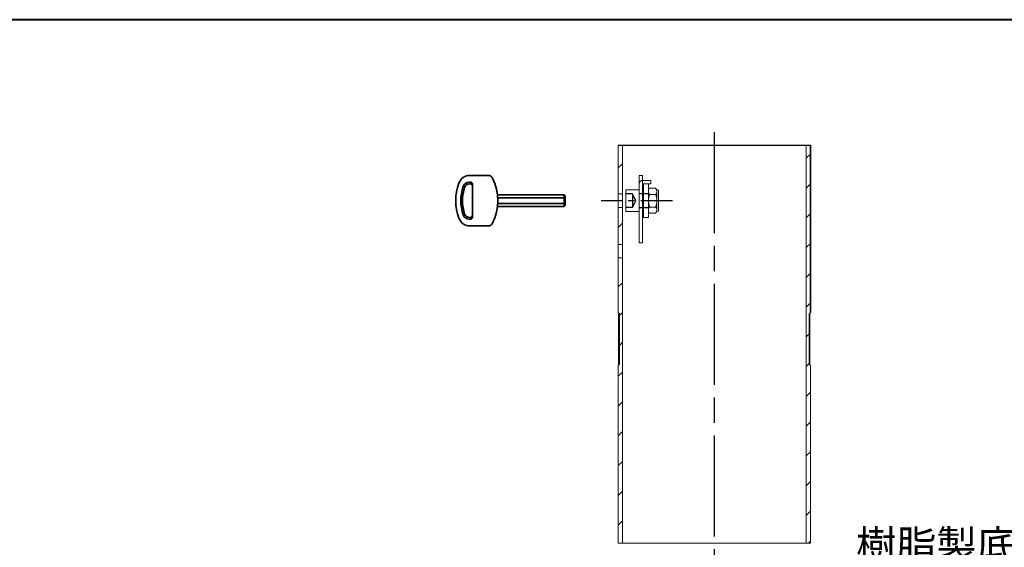
# Model space of a CAD drawing. Units: millimetres. Extents: x 200 to 4050, y 150 to 2820.
# Drawn here: x 2244 to 3415, y 2193 to 2820 of the extents above; entities that cross this region are included whole.
import ezdxf

# ---------------------------------------------------------------- set-up
doc = ezdxf.new("R2010")
doc.units = ezdxf.units.MM
doc.header["$LTSCALE"] = 10
for name, pattern in [('AM_ISO02W050', [7.5, 6, -1.5]), ('AM_ISO08W050', [18, 12, -1.5, 3, -1.5]), ('CENTER2', [6, 3.75, -0.75, 0.75, -0.75]), ('HIDDEN2', [2.25, 1.5, -0.75])]:
    doc.linetypes.add(name, pattern=pattern)
doc.layers.add('2', color=7, linetype='Continuous')
for name, color, linetype, lineweight in [('AM_0', 7, 'Continuous', 30), ('AM_3', 6, 'AM_ISO02W050', 25), ('AM_5', 3, 'Continuous', 25), ('AM_7', 4, 'AM_ISO08W050', 25), ('AM_8', 1, 'Continuous', 25), ('図枠', 7, 'Continuous', 50), ('実線', 7, 'Continuous', 35)]:
    doc.layers.add(name, color=color, linetype=linetype, lineweight=lineweight)
doc.styles.add('ACISOTS', font='isocp.shx', dxfattribs={"height": 1, "bigfont": 'extfont.shx'})
doc.linetypes.add('Amzigzag', pattern='A,0.0001,[135,ltypeshp.shx,S=0.04,R=0,X=0,Y=0],-11', length=11.0001)
pattern_1 = [(45, (0, 324.834), (-17.67767, 17.67767), [])]

# ---------------------------------------------------------------- blocks, each defined once
blk = doc.blocks.new('帝金図面用紙HP用')
at = {"layer": '図枠', "color": 1, "lineweight": 40}
blk.add_line((405, 282), (20, 282), dxfattribs=at)
blk = doc.blocks.new('*S37')
at = {"layer": 'AM_5'}
for p, q in [((3203.4, 2091.7), (3165.9, 2019.4)), ((3448.7, 2091.7), (3203.4, 2091.7))]:
    blk.add_line(p, q, dxfattribs=at)
blk.add_trace([(3161.8, 2021.5), (3170, 2017.2), (3149.8, 1988.3)], dxfattribs=at)
at = {"layer": 'AM_5', "color": 2, "insert": (3238.4, 2109.2), "char_height": 35, "attachment_point": 7, "style": 'ACISOTS'}
blk.add_mtext('樹脂製底板\\P6 ナイロン', dxfattribs=at)
blk = doc.blocks.new('A$C321E5E14')
at = {"layer": '実線', "color": 7, "linetype": 'Continuous'}
for p, q in [((-168.1, 30), (-189.6, 30)), ((-189.5, 22), (-190.3, 22)), ((-189.5, 20), (-190.3, 20)), ((-186.5, 17), (-186.5, 19.8)), ((-186.5, -17), (-186.5, 17)), ((-77.5, 6.9), (-156.9, 6.9)), ((-76.5, 3.5), (-156.5, 3.5)), ((-77.5, 6.9), (-77.5, -6.9)), ((-77.5, 6.9), (-76.5, 5.9)), ((-76.5, -5.9), (-76.5, 5.9)), ((-76.5, -3.5), (-156.9, -3.5)), ((-77.5, -6.9), (-156.9, -6.9)), ((-76.5, -5.9), (-77.5, -6.9)), ((-189.5, -20), (-190.3, -20)), ((-189.5, -22), (-190.3, -22)), ((-186.5, -17), (-186.5, -19.8)), ((-168.1, -30), (-189.6, -30))]:
    blk.add_line(p, q, dxfattribs=at)
for centre, radius, start, end in [((-189.6, 16), 14, 90, 159.6456), ((-168.1, 24), 6, 26.3878, 90), ((-216.5, 0), 60, 333.6122, 26.3878), ((-146.5, 0), 60, 159.6456, 200.3544), ((-146.5, 0), 54, 162.2811, 197.7189), ((-146.5, 0), 52, 162.2811, 197.7189), ((-190.3, 14), 8, 90, 162.2811), ((-190.3, 14), 6, 90, 162.2811), ((-189.5, 17), 5, 70.5288, 90), ((-189.5, 17), 3, 0, 90), ((-188.5, 19.8), 2, 0, 70.5288), ((-189.6, -16), 14, 200.3544, 270), ((-190.3, -14), 8, 197.7189, 270), ((-190.3, -14), 6, 197.7189, 270), ((-189.5, -17), 3, 270, 0), ((-189.5, -17), 5, 270, 289.4712), ((-188.5, -19.8), 2, 289.4712, 0), ((-168.1, -24), 6, 270, 333.6122)]:
    blk.add_arc(centre, radius, start, end, dxfattribs=at)

msp = doc.modelspace()

# ---------------------------------------------------------------- hatches: boundary and pattern name
at = {"layer": 'AM_8'}
h = msp.add_hatch(dxfattribs=at)
h.set_pattern_fill('_U', color=256, scale=25, angle=45, style=0, pattern_type=0)
h.set_pattern_definition(pattern_1)
h.paths.add_polyline_path([(3182.732, 2410.698), (3182.732, 2470.704), (3184.132, 2472.104), (3184.132, 2671.059), (3179.132, 2671.059), (3179.132, 2198.392), (3184.132, 2198.392), (3184.132, 2409.298)])
h = msp.add_hatch(dxfattribs=at)
h.set_pattern_fill('_U', color=256, scale=25, angle=45, style=0, pattern_type=0)
h.set_pattern_definition(pattern_1)
edge = h.paths.add_edge_path()
edge.add_line((2960.532, 2613.059), (2960.532, 2665.068))
edge.add_arc((2957.605, 2369.641), 295.441, 89.432311, 90.401987)
edge.add_line((2955.532, 2665.075), (2955.532, 2613.059))
edge.add_line((2955.532, 2613.059), (2960.532, 2613.059))
h = msp.add_hatch(dxfattribs=at)
h.set_pattern_fill('_U', color=256, scale=25, angle=45, style=0, pattern_type=0)
h.set_pattern_definition(pattern_1)
h.paths.add_polyline_path([(2955.532, 2597.059), (2955.532, 2553.059), (2960.532, 2553.059), (2960.532, 2597.059)])
h = msp.add_hatch(dxfattribs=at)
h.set_pattern_fill('_U', color=256, scale=25, angle=45, style=0, pattern_type=0)
h.set_pattern_definition(pattern_1)
h.paths.add_polyline_path([(2955.532, 2537.059), (2955.532, 2472.104), (2956.932, 2470.704), (2956.932, 2410.698), (2955.532, 2409.298), (2955.532, 2198.392), (2960.532, 2198.392), (2960.532, 2537.059)])

# ---------------------------------------------------------------- linework, layer by layer
at = {"layer": '2', "color": 2, "linetype": 'Continuous'}
msp.add_line((3184.132, 2671.059), (3184.132, 2498.193), dxfattribs=at)
at = {"layer": 'AM_0', "lineweight": 20}
for p, q in [((2955.532, 2671.059), (2955.532, 2472.104)), ((2960.532, 2671.059), (2960.532, 2198.392)), ((3179.132, 2671.059), (3179.132, 2588.193)), ((3179.132, 2671.059), (3179.132, 2198.392)), ((3184.132, 2671.059), (3184.132, 2472.104)), ((2956.932, 2470.704), (2955.532, 2472.104)), ((2956.132, 2410.698), (2956.132, 2470.704)), ((2956.132, 2470.704), (2956.932, 2470.704)), ((2956.932, 2410.698), (2956.932, 2470.704)), ((3184.132, 2472.104), (3182.732, 2470.704)), ((3182.732, 2470.704), (3182.732, 2410.698)), ((3182.732, 2410.698), (3182.732, 2470.704)), ((3183.532, 2470.704), (3182.732, 2470.704)), ((3183.532, 2410.698), (3183.532, 2470.704)), ((2956.932, 2410.698), (2955.532, 2409.298)), ((2955.532, 2409.298), (2955.532, 2198.392)), ((2956.932, 2410.698), (2956.132, 2410.698)), ((3182.732, 2410.698), (3184.132, 2409.298)), ((3182.732, 2410.698), (3183.532, 2410.698)), ((3184.132, 2409.298), (3184.132, 2198.392))]:
    msp.add_line(p, q, dxfattribs=at)
at = {"layer": 'AM_0', "linetype": 'Amzigzag'}
msp.add_line((2955.532, 2671.059), (3184.132, 2671.059), dxfattribs=at)
at = {"layer": 'AM_0', "lineweight": 15}
for p, q in [((2980.532, 2635.059), (2980.532, 2555.059)), ((2984.532, 2635.059), (2980.532, 2635.059)), ((2984.532, 2555.059), (2984.532, 2635.059)), ((2984.532, 2629.059), (2994.532, 2629.059)), ((2994.532, 2625.059), (2984.532, 2625.059)), ((2985.532, 2625.059), (2985.532, 2585.059)), ((2991.532, 2585.059), (2991.532, 2625.059)), ((2994.532, 2629.059), (2994.532, 2625.059)), ((2955.532, 2613.059), (2960.532, 2613.059)), ((2980.532, 2618.059), (2964.532, 2618.059)), ((2964.532, 2618.059), (2964.532, 2592.059)), ((2992.982, 2620.07), (2991.532, 2617.559)), ((3000.082, 2620.07), (2992.982, 2620.07)), ((2992.982, 2612.564), (3000.082, 2612.564)), ((3001.532, 2617.559), (3000.082, 2620.07)), ((3001.14, 2618.239), (3003.532, 2617.559)), ((3001.229, 2618.084), (3001.33, 2618.185)), ((3001.532, 2592.559), (3001.532, 2617.559)), ((3003.532, 2617.559), (3003.532, 2592.559)), ((2960.532, 2597.059), (2955.532, 2597.059)), ((2964.532, 2592.059), (2980.532, 2592.059)), ((2991.532, 2592.559), (2992.982, 2590.048)), ((3000.082, 2597.553), (2992.982, 2597.553)), ((2992.982, 2590.048), (3000.082, 2590.048)), ((3000.082, 2590.048), (3001.532, 2592.559)), ((3003.532, 2592.559), (3001.244, 2592.059)), ((2985.532, 2585.059), (2991.532, 2585.059)), ((2955.532, 2553.059), (2960.532, 2553.059)), ((2980.532, 2555.059), (2984.532, 2555.059)), ((2960.532, 2537.059), (2955.532, 2537.059))]:
    msp.add_line(p, q, dxfattribs=at)
at = {"layer": 'AM_0', "linetype": 'Amzigzag', "lineweight": 20}
msp.add_line((2955.532, 2198.392), (3184.132, 2198.392), dxfattribs=at)
at = {"layer": 'AM_0', "lineweight": 15}
for centre, radius, start, end in [((2997.114, 2616.317), 5.582, 180, 222.2455), ((3011.685, 2605.059), 20.153, 158.13455, 201.86545), ((2995.95, 2616.317), 5.582, 317.7545, 0), ((2981.379, 2605.059), 20.153, 338.13455, 21.865453), ((2997.114, 2593.801), 5.582, 137.7545, 180), ((2995.95, 2593.801), 5.582, 0, 42.245502)]:
    msp.add_arc(centre, radius, start, end, dxfattribs=at)
at = {"layer": 'AM_3', "color": 6, "linetype": 'HIDDEN2'}
for p, q in [((2972.532, 2613.059), (2964.532, 2613.059)), ((2972.532, 2613.059), (2972.532, 2597.059)), ((2976.532, 2605.059), (2972.532, 2613.059)), ((2984.532, 2613.059), (2980.532, 2613.059)), ((2991.532, 2613.059), (2985.532, 2613.059)), ((2972.532, 2597.059), (2976.532, 2605.059)), ((2972.532, 2597.059), (2964.532, 2597.059)), ((2980.532, 2597.059), (2984.532, 2597.059)), ((2985.532, 2597.059), (2991.532, 2597.059))]:
    msp.add_line(p, q, dxfattribs=at)
at = {"layer": 'AM_3', "linetype": 'HIDDEN2', "lineweight": 15}
msp.add_arc((2984.532, 2625.059), 4, 90, 180, dxfattribs=at)
at = {"layer": 'AM_7'}
msp.add_line((3069.832, 2686.338), (3069.832, 1311.623), dxfattribs=at)
at = {"layer": 'AM_7', "color": 4, "linetype": 'CENTER2'}
msp.add_line((3020.006, 2605.059), (2935.178, 2605.059), dxfattribs=at)
at = {"layer": '実線'}
msp.add_line((3184.132, 2671.059), (3184.132, 2472.104), dxfattribs=at)
at = {"layer": '実線', "linetype": 'Continuous'}
msp.add_line((3184.132, 2472.104), (3182.732, 2470.704), dxfattribs=at)

# ---------------------------------------------------------------- block references
at = {"layer": 'AM_0', "lineweight": 0, "xscale": 10, "yscale": 10, "zscale": 10}
msp.add_blockref('帝金図面用紙HP用', (0, 0), dxfattribs=at)
at = {"layer": 'AM_0', "lineweight": 20}
msp.add_blockref('A$C321E5E14', (2968.99, 2605.059), dxfattribs=at)
at = {"layer": 'AM_5'}
msp.add_blockref('*S37', (0, 0), dxfattribs=at)

doc.saveas('drawing.dxf')
